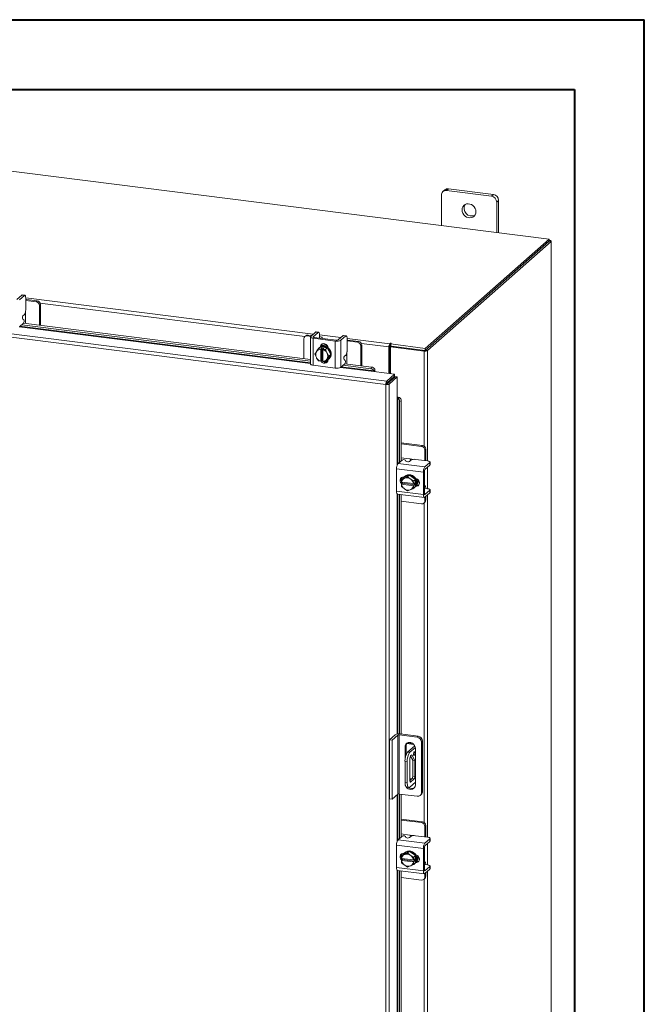
# Model space of a CAD drawing. Units: inches. Extents: x 0 to 23.4, y 0 to 16.5.
# Drawn here: x 19.9 to 23.4, y 11 to 16.5 of the extents above; entities that cross this region are included whole.
import ezdxf

# ---------------------------------------------------------------- set-up
doc = ezdxf.new("R2010")
doc.units = ezdxf.units.IN
doc.header["$MEASUREMENT"] = 0

msp = doc.modelspace()

# ---------------------------------------------------------------- linework, layer by layer
at = {"color": 7, "linetype": 'Continuous', "lineweight": 40}
for p, q in [((0.0031, 16.54389), (23.38893, 16.54389)), ((23.38893, 0.00846), (23.38893, 16.54389)), ((0.98736, 16.15019), (22.99523, 16.15019)), ((22.99523, 16.15019), (22.99523, 0.40216))]:
    msp.add_line(p, q, dxfattribs=at)
at = {"color": 7, "linetype": 'Continuous', "lineweight": 15}
for p, q in [((22.85205, 15.30677), (18.19827, 15.89309)), ((22.24449, 15.55431), (22.24449, 15.38331)), ((22.26424, 15.5841), (22.25316, 15.57433)), ((22.28519, 15.5902), (22.27411, 15.58043)), ((22.52667, 15.54861), (22.27411, 15.58043)), ((22.53775, 15.55838), (22.28519, 15.5902)), ((22.52667, 15.54861), (22.53775, 15.55838)), ((22.56737, 15.5248), (22.55629, 15.51503)), ((22.55629, 15.34403), (22.55629, 15.51503)), ((22.56737, 15.34263), (22.56737, 15.5248)), ((22.15375, 14.69092), (22.85205, 15.30677)), ((22.15375, 14.67918), (22.85205, 15.29503)), ((22.85128, 15.29435), (22.15451, 14.67986)), ((22.86293, 15.29288), (22.16616, 14.67839)), ((22.85128, 15.29435), (22.86293, 15.29288)), ((22.85205, 15.29503), (22.85205, 15.30677)), ((22.85443, 15.29916), (22.85205, 15.29946)), ((22.86293, 15.29288), (22.86293, 9.65951)), ((22.86387, 9.66123), (22.86387, 15.29461)), ((21.93606, 14.50545), (17.57418, 15.05499)), ((21.93107, 14.48709), (17.56883, 15.03668)), ((19.87788, 14.99148), (19.85018, 14.96705)), ((19.865, 14.96519), (19.89269, 14.98961)), ((19.89269, 14.98961), (19.87788, 14.99148)), ((19.89529, 14.99064), (19.88048, 14.9925)), ((19.90006, 14.97646), (19.90006, 14.90764)), ((19.90508, 14.96597), (19.90006, 14.96645)), ((19.95873, 14.95357), (19.90006, 14.96096)), ((19.96433, 14.95851), (19.90508, 14.96597)), ((19.95873, 14.95357), (19.96433, 14.95851)), ((19.98303, 14.93729), (19.97744, 14.93236)), ((19.98303, 14.82066), (19.98303, 14.93729)), ((19.88496, 14.87468), (19.89269, 14.8815)), ((19.97744, 14.82137), (19.97744, 14.93236)), ((19.865, 14.81276), (19.88735, 14.83248)), ((19.87795, 14.82419), (21.50587, 14.61909)), ((19.88912, 14.85163), (19.88319, 14.85553)), ((19.88757, 14.83269), (21.50587, 14.6288)), ((19.89949, 14.83119), (19.89949, 14.87304)), ((21.53512, 14.78268), (21.50743, 14.75826)), ((21.52224, 14.75639), (21.54993, 14.78082)), ((21.54993, 14.78082), (21.53512, 14.78268)), ((21.55254, 14.78185), (21.53773, 14.78371)), ((21.5573, 14.76767), (21.5573, 14.75039)), ((21.46864, 14.74448), (21.46864, 14.63349)), ((21.47972, 14.76206), (21.47412, 14.75712)), ((21.49295, 14.76592), (21.48735, 14.76098)), ((21.50762, 14.75843), (21.48735, 14.76098)), ((21.51322, 14.76336), (21.49295, 14.76592)), ((21.50587, 14.75541), (21.50587, 14.60299)), ((21.52149, 14.74788), (21.64621, 14.73216)), ((21.52149, 14.74788), (21.52149, 14.59545)), ((21.65181, 14.7371), (21.52709, 14.75281)), ((21.55619, 14.74941), (21.55626, 14.74914)), ((21.57212, 14.74714), (21.57212, 14.74884)), ((21.64621, 14.57974), (21.64621, 14.73216)), ((21.69025, 14.76314), (21.66255, 14.73871)), ((21.67736, 14.73685), (21.70506, 14.76127)), ((21.67736, 14.73685), (21.67736, 14.58443)), ((21.70506, 14.76127), (21.69025, 14.76314)), ((21.70766, 14.7623), (21.69285, 14.76417)), ((21.71242, 14.74813), (21.71242, 14.6793)), ((21.71745, 14.73763), (21.71242, 14.73811)), ((21.77109, 14.72523), (21.71242, 14.73262)), ((21.77669, 14.73017), (21.71745, 14.73763)), ((21.77109, 14.72523), (21.77669, 14.73017)), ((21.9559, 14.71884), (21.95369, 14.7169)), ((21.95369, 14.70516), (21.95369, 14.7169)), ((21.9559, 14.7071), (21.9559, 14.71884)), ((21.95875, 14.71549), (21.96172, 14.7181)), ((21.95875, 14.71549), (22.15375, 14.69092)), ((21.95875, 14.70375), (21.95875, 14.71549)), ((21.53148, 14.6573), (21.53929, 14.67079)), ((21.53929, 14.63955), (21.53148, 14.6573)), ((21.54106, 14.67367), (21.53929, 14.67079)), ((21.54106, 14.67367), (21.55115, 14.68917)), ((21.55115, 14.68917), (21.5612, 14.69804)), ((21.56124, 14.69806), (21.55119, 14.68919)), ((21.55119, 14.68919), (21.56396, 14.68653)), ((21.55629, 14.69506), (21.55334, 14.69246)), ((21.60056, 14.69311), (21.56124, 14.69806)), ((21.56386, 14.68598), (21.56396, 14.68653)), ((21.56386, 14.68598), (21.56386, 14.61817)), ((21.56396, 14.68653), (21.56981, 14.69169)), ((21.56754, 14.70154), (21.56754, 14.70317)), ((21.56981, 14.69169), (21.58151, 14.69022)), ((21.56981, 14.62295), (21.56981, 14.69169)), ((21.57565, 14.68506), (21.57555, 14.6845)), ((21.57555, 14.61669), (21.57555, 14.6845)), ((21.58151, 14.69022), (21.57565, 14.68506)), ((21.57565, 14.68506), (21.59051, 14.68424)), ((21.59051, 14.68424), (21.60056, 14.69311)), ((21.6006, 14.69308), (21.59055, 14.68421)), ((21.59055, 14.68421), (21.59835, 14.66645)), ((21.60013, 14.66313), (21.59835, 14.66645)), ((21.60013, 14.66313), (21.61021, 14.64738)), ((21.62027, 14.65625), (21.6006, 14.69308)), ((21.6006, 14.62438), (21.62027, 14.65625)), ((21.60575, 14.69271), (21.60575, 14.68343)), ((21.61021, 14.64738), (21.62027, 14.65625)), ((21.7954, 14.70896), (21.7898, 14.70402)), ((21.7898, 14.59303), (21.7898, 14.70402)), ((21.7954, 14.59232), (21.7954, 14.70896)), ((21.95293, 14.70244), (21.94853, 14.69856)), ((21.94853, 14.69856), (21.94853, 14.54915)), ((21.95293, 14.70244), (21.95293, 14.5486)), ((21.95369, 14.70516), (21.9559, 14.7071)), ((21.95827, 14.69937), (21.96267, 14.70326)), ((22.14732, 14.67556), (21.95827, 14.69937)), ((21.95827, 14.69937), (21.95827, 14.54792)), ((21.95875, 14.70375), (22.15375, 14.67918)), ((22.15172, 14.67944), (21.96267, 14.70326)), ((22.15172, 14.67944), (22.14732, 14.67556)), ((22.15375, 14.67918), (22.15375, 14.69092)), ((22.15451, 14.67986), (22.16616, 14.67839)), ((21.53929, 14.63955), (21.54106, 14.63622)), ((21.55115, 14.62047), (21.54106, 14.63622)), ((21.56396, 14.61779), (21.55119, 14.62044)), ((21.56386, 14.61817), (21.56396, 14.61779)), ((21.56981, 14.62295), (21.56396, 14.61779)), ((21.57555, 14.62222), (21.56981, 14.62295)), ((21.57434, 14.62017), (21.57555, 14.62002)), ((21.57565, 14.61631), (21.57555, 14.61669)), ((21.59051, 14.61549), (21.57565, 14.61631)), ((21.59835, 14.629), (21.59055, 14.61551)), ((21.59055, 14.61551), (21.6006, 14.62438)), ((21.59315, 14.6178), (21.6032, 14.61654)), ((21.59835, 14.629), (21.60013, 14.63188)), ((21.61021, 14.64738), (21.60013, 14.63188)), ((21.60575, 14.62782), (21.60575, 14.62656)), ((21.60846, 14.62996), (21.61141, 14.63256)), ((21.67736, 14.58443), (21.69971, 14.60414)), ((21.70148, 14.62329), (21.69555, 14.62719)), ((21.69732, 14.64634), (21.70506, 14.65316)), ((21.69993, 14.60435), (21.85005, 14.58544)), ((21.71185, 14.60285), (21.71185, 14.6447)), ((21.52149, 14.59545), (21.64621, 14.57974)), ((21.69031, 14.59585), (21.84624, 14.57621)), ((21.84624, 14.57621), (21.85005, 14.58544)), ((21.86406, 14.55979), (21.98098, 14.54506)), ((21.86477, 14.56322), (21.86472, 14.56344)), ((21.86859, 14.57246), (21.86477, 14.56322)), ((21.86853, 14.57267), (21.86859, 14.57246)), ((21.93606, 14.50545), (21.98098, 14.54506)), ((21.98098, 14.53332), (21.98098, 14.54506)), ((21.93548, 14.49097), (21.93107, 14.48709)), ((21.93606, 14.49371), (21.98098, 14.53332)), ((21.93606, 14.50545), (21.93606, 14.49371)), ((21.93827, 14.49121), (21.98319, 14.53082)), ((21.94992, 14.48974), (21.93827, 14.49121)), ((21.99483, 14.52936), (21.94992, 14.48974)), ((21.94992, 14.48974), (21.94992, 9.14554)), ((21.95827, 14.51329), (21.95827, 14.50885)), ((21.98319, 14.53082), (21.99483, 14.52936)), ((21.99483, 14.52936), (21.99483, 14.41151)), ((21.93107, 9.14252), (21.93107, 14.48709)), ((21.99832, 14.41178), (22.00797, 14.41442)), ((21.99854, 14.4117), (21.99832, 14.41178)), ((22.00797, 14.41442), (22.00817, 14.41433)), ((22.01853, 14.3944), (22.00889, 14.39178)), ((22.00889, 14.39178), (22.00889, 14.04928)), ((22.01853, 14.3944), (22.01853, 14.05777)), ((22.13849, 14.14315), (22.01853, 14.15826)), ((22.1329, 14.13821), (22.01853, 14.15262)), ((22.1329, 14.13821), (22.13849, 14.14315)), ((22.1572, 14.12193), (22.1516, 14.117)), ((22.1516, 14.05786), (22.1516, 14.117)), ((22.1572, 14.06222), (22.1572, 14.12193)), ((22.00019, 14.0416), (22.02254, 14.06131)), ((22.0643, 14.06829), (22.01853, 14.07405)), ((22.04176, 14.06067), (22.04489, 14.0543)), ((22.07185, 14.06049), (22.06411, 14.05366)), ((22.16699, 14.05592), (22.0987, 14.06453)), ((22.17911, 14.04697), (22.15141, 14.02255)), ((22.15705, 14.05718), (22.1572, 14.06222)), ((22.17911, 14.03204), (22.17911, 14.04697)), ((22.18045, 14.0345), (22.18045, 14.04943)), ((22.14287, 13.99223), (21.99164, 14.01128)), ((21.99164, 14.01128), (21.99164, 13.88557)), ((22.00019, 14.0416), (22.15141, 14.02255)), ((22.14287, 13.99223), (22.14287, 13.86652)), ((22.14847, 13.87146), (22.14847, 13.99716)), ((22.15141, 14.00762), (22.17911, 14.03204)), ((22.01853, 13.95944), (22.01853, 13.94192)), ((22.01911, 13.93671), (22.02015, 13.95155)), ((22.01948, 13.93656), (22.01911, 13.93671)), ((22.08675, 13.92808), (22.01948, 13.93656)), ((22.03023, 13.96045), (22.02017, 13.95158)), ((22.02017, 13.95158), (22.03453, 13.95764)), ((22.02496, 13.93008), (22.02496, 13.93587)), ((22.06431, 13.97598), (22.03023, 13.96045)), ((22.03304, 13.96529), (22.03428, 13.96513)), ((22.03761, 13.95904), (22.03453, 13.95764)), ((22.0397, 13.97015), (22.03675, 13.96755)), ((22.03761, 13.95904), (22.05425, 13.96711)), ((22.06431, 13.97598), (22.05425, 13.96711)), ((22.05425, 13.96711), (22.06861, 13.95514)), ((22.09839, 13.95186), (22.06431, 13.97598)), ((22.0717, 13.95296), (22.06861, 13.95514)), ((22.0717, 13.95296), (22.08834, 13.94299)), ((22.08836, 13.94295), (22.08732, 13.92811)), ((22.08834, 13.94299), (22.09839, 13.95186)), ((22.09841, 13.95182), (22.08836, 13.94295)), ((22.09841, 13.91219), (22.09841, 13.95182)), ((21.99164, 13.88557), (22.14287, 13.86652)), ((22.01911, 13.92492), (22.02496, 13.93008)), ((22.01911, 13.92492), (22.01948, 13.92477)), ((22.02015, 13.91191), (22.01911, 13.92492)), ((22.01948, 13.92477), (22.08675, 13.9163)), ((22.03453, 13.8999), (22.02017, 13.91187)), ((22.09317, 13.92149), (22.02496, 13.93008)), ((22.03453, 13.8999), (22.03761, 13.89772)), ((22.05425, 13.88776), (22.03761, 13.89772)), ((22.06861, 13.89381), (22.05425, 13.88776)), ((22.06861, 13.89381), (22.0717, 13.89522)), ((22.08834, 13.90328), (22.0717, 13.89522)), ((22.08675, 13.92808), (22.08732, 13.92811)), ((22.08732, 13.91633), (22.08675, 13.9163)), ((22.08732, 13.92811), (22.09317, 13.93327)), ((22.09317, 13.92149), (22.08732, 13.91633)), ((22.08732, 13.91633), (22.08836, 13.90332)), ((22.09839, 13.91215), (22.08834, 13.90328)), ((22.08836, 13.90332), (22.09841, 13.91219)), ((22.09187, 13.90505), (22.09482, 13.90765)), ((22.09317, 13.93327), (22.09317, 13.92149)), ((22.10427, 13.9178), (22.10266, 13.918)), ((22.15016, 13.91664), (22.14847, 13.91685)), ((22.14847, 13.90086), (22.14873, 13.90076)), ((22.16699, 13.89957), (22.14984, 13.90173)), ((22.17911, 13.89062), (22.15141, 13.8662)), ((22.17911, 13.8757), (22.17911, 13.89062)), ((22.18045, 13.87815), (22.18045, 13.89308)), ((21.99717, 13.86913), (22.14839, 13.85008)), ((22.00889, 13.86765), (22.00889, 12.51682)), ((22.01853, 13.86644), (22.01853, 12.51568)), ((22.01853, 13.82892), (22.1329, 13.81451)), ((22.14613, 13.81837), (22.15172, 13.82331)), ((22.15141, 13.85127), (22.17911, 13.8757)), ((22.1516, 13.83101), (22.1516, 13.85144)), ((22.1516, 13.83101), (22.1572, 13.83595)), ((22.1572, 13.83595), (22.1572, 13.85638)), ((21.95211, 12.48426), (21.98393, 12.51232)), ((21.99952, 12.51036), (21.9677, 12.48229)), ((21.99952, 12.17723), (21.99952, 12.51036)), ((22.10793, 12.49848), (22.00597, 12.51133)), ((22.00597, 12.51133), (22.00597, 12.1782)), ((22.01186, 12.51652), (22.11382, 12.50368)), ((22.10793, 12.49848), (22.11382, 12.50368)), ((21.95211, 12.48426), (21.9677, 12.48229)), ((21.95211, 12.15113), (21.95211, 12.48426)), ((21.9677, 12.14917), (21.9677, 12.48229)), ((22.04554, 12.4484), (22.03964, 12.44321)), ((22.03964, 12.44321), (22.03964, 12.37133)), ((22.04554, 12.4484), (22.04554, 12.40027)), ((22.04953, 12.46276), (22.08958, 12.45772)), ((22.09443, 12.4506), (22.05404, 12.41498)), ((22.05432, 12.46691), (22.08343, 12.46324)), ((22.09768, 12.4409), (22.06651, 12.41341)), ((22.09811, 12.22952), (22.09811, 12.43584)), ((22.13814, 12.4761), (22.13225, 12.4709)), ((22.13225, 12.1868), (22.13225, 12.4709)), ((22.13814, 12.4761), (22.13814, 12.192)), ((22.05404, 12.41498), (22.06651, 12.41341)), ((22.06745, 12.25207), (22.06745, 12.37998)), ((22.07051, 12.39229), (22.08256, 12.36895)), ((22.07111, 12.39295), (22.07847, 12.39944)), ((22.07847, 12.39944), (22.09503, 12.36738)), ((22.05178, 12.36113), (22.03931, 12.3627)), ((22.03931, 12.3627), (22.03931, 12.24485)), ((22.05178, 12.36113), (22.05178, 12.24328)), ((22.09503, 12.36738), (22.08256, 12.36895)), ((22.08256, 12.36895), (22.08256, 12.27797)), ((22.09503, 12.36738), (22.09503, 12.2764)), ((22.08256, 12.27797), (22.09503, 12.2764)), ((22.03931, 12.24485), (22.05178, 12.24328)), ((22.04883, 12.2165), (22.0613, 12.21493)), ((22.06651, 12.21699), (22.09811, 12.24485)), ((22.07891, 12.265), (22.06745, 12.2549)), ((22.06745, 12.26408), (22.07656, 12.26294)), ((22.09138, 12.26343), (22.07111, 12.24555)), ((22.09138, 12.26343), (22.07891, 12.265)), ((21.99952, 12.17723), (21.9677, 12.14917)), ((22.10793, 12.16535), (22.00597, 12.1782)), ((22.00889, 12.17783), (22.00889, 11.92796)), ((22.01853, 12.17662), (22.01853, 11.93645)), ((22.12513, 12.17037), (22.13102, 12.17556)), ((22.13225, 12.1868), (22.13814, 12.192)), ((21.9677, 12.14917), (21.95211, 12.15113)), ((22.13849, 12.02183), (22.01853, 12.03694)), ((22.1329, 12.01689), (22.01853, 12.0313)), ((22.1329, 12.01689), (22.13849, 12.02183)), ((22.1572, 12.00061), (22.1516, 11.99568)), ((22.1516, 11.93654), (22.1516, 11.99568)), ((22.1572, 11.9409), (22.1572, 12.00061)), ((22.00019, 11.92028), (22.02254, 11.93999)), ((22.0643, 11.94696), (22.01853, 11.95273)), ((22.04176, 11.93935), (22.04489, 11.93298)), ((22.07185, 11.93917), (22.06411, 11.93234)), ((22.16699, 11.9346), (22.0987, 11.94321)), ((22.15705, 11.93586), (22.1572, 11.9409)), ((22.14287, 11.87091), (21.99164, 11.88996)), ((21.99164, 11.88996), (21.99164, 11.76425)), ((22.00019, 11.92028), (22.15141, 11.90123)), ((22.17911, 11.92565), (22.15141, 11.90123)), ((22.15141, 11.8863), (22.17911, 11.91072)), ((22.17911, 11.91072), (22.17911, 11.92565)), ((22.18045, 11.91318), (22.18045, 11.92811)), ((22.01853, 11.83812), (22.01853, 11.8206)), ((22.01911, 11.81538), (22.02015, 11.83023)), ((22.03023, 11.83913), (22.02017, 11.83026)), ((22.02017, 11.83026), (22.03453, 11.83632)), ((22.06431, 11.85466), (22.03023, 11.83913)), ((22.03304, 11.84397), (22.03428, 11.84381)), ((22.03761, 11.83772), (22.03453, 11.83632)), ((22.0397, 11.84883), (22.03675, 11.84623)), ((22.03761, 11.83772), (22.05425, 11.84579)), ((22.06431, 11.85466), (22.05425, 11.84579)), ((22.05425, 11.84579), (22.06861, 11.83382)), ((22.09839, 11.83054), (22.06431, 11.85466)), ((22.0717, 11.83164), (22.06861, 11.83382)), ((22.0717, 11.83164), (22.08834, 11.82167)), ((22.08834, 11.82167), (22.09839, 11.83054)), ((22.09841, 11.8305), (22.08836, 11.82163)), ((22.09841, 11.79087), (22.09841, 11.8305)), ((22.14287, 11.87091), (22.14287, 11.7452)), ((22.14847, 11.75014), (22.14847, 11.87584)), ((22.01948, 11.81524), (22.01911, 11.81538)), ((22.01911, 11.8036), (22.02496, 11.80876)), ((22.01911, 11.8036), (22.01948, 11.80345)), ((22.02015, 11.79059), (22.01911, 11.8036)), ((22.08675, 11.80676), (22.01948, 11.81524)), ((22.01948, 11.80345), (22.08675, 11.79498)), ((22.03453, 11.77858), (22.02017, 11.79055)), ((22.02496, 11.80876), (22.02496, 11.81455)), ((22.09317, 11.80017), (22.02496, 11.80876)), ((22.03453, 11.77858), (22.03761, 11.7764)), ((22.05425, 11.76644), (22.03761, 11.7764)), ((22.06861, 11.77249), (22.05425, 11.76644)), ((22.06861, 11.77249), (22.0717, 11.7739)), ((22.08834, 11.78196), (22.0717, 11.7739)), ((22.08675, 11.80676), (22.08732, 11.80679)), ((22.08732, 11.79501), (22.08675, 11.79498)), ((22.08836, 11.82163), (22.08732, 11.80679)), ((22.08732, 11.80679), (22.09317, 11.81195)), ((22.09317, 11.80017), (22.08732, 11.79501)), ((22.08732, 11.79501), (22.08836, 11.782)), ((22.09839, 11.79083), (22.08834, 11.78196)), ((22.08836, 11.782), (22.09841, 11.79087)), ((22.09187, 11.78373), (22.09482, 11.78633)), ((22.09317, 11.81195), (22.09317, 11.80017)), ((22.10427, 11.79648), (22.10266, 11.79668)), ((22.15016, 11.79532), (22.14847, 11.79553)), ((22.14847, 11.77954), (22.14873, 11.77944)), ((22.16699, 11.77825), (22.14984, 11.78041)), ((22.17911, 11.7693), (22.15141, 11.74488)), ((22.17911, 11.75437), (22.17911, 11.7693)), ((22.18045, 11.75683), (22.18045, 11.77176)), ((21.99164, 11.76425), (22.14287, 11.7452)), ((21.99717, 11.74781), (22.14839, 11.72876)), ((22.00889, 11.74633), (22.00889, 9.80664)), ((22.01853, 11.74512), (22.01853, 9.81513)), ((22.15141, 11.72995), (22.17911, 11.75437)), ((22.1516, 11.70969), (22.1516, 11.73012)), ((22.1516, 11.70969), (22.1572, 11.71463)), ((22.1572, 11.71463), (22.1572, 11.73506)), ((22.01853, 11.7076), (22.1329, 11.69319)), ((22.14613, 11.69705), (22.15172, 11.70199))]:
    msp.add_line(p, q, dxfattribs=at)
at = {"color": 8, "linetype": 'Continuous', "lineweight": 15}
for p, q in [((22.85205, 15.29707), (22.85443, 15.29916)), ((19.90006, 14.97563), (21.52217, 14.77126)), ((21.47532, 14.75818), (19.98082, 14.94647)), ((19.89949, 14.89955), (19.89949, 14.87304)), ((19.8637, 14.81181), (21.50587, 14.60492)), ((21.50587, 14.60865), (19.86759, 14.81506)), ((21.5573, 14.76684), (21.6773, 14.75172)), ((21.52224, 14.75639), (21.52224, 14.75443)), ((21.71242, 14.74729), (21.95369, 14.7169)), ((21.94853, 14.69856), (21.79319, 14.71813)), ((21.56418, 14.7002), (21.56754, 14.70317)), ((21.71185, 14.67122), (21.71185, 14.6447)), ((22.14732, 14.67556), (22.14732, 14.13981)), ((22.16616, 14.67839), (22.16616, 14.05603)), ((21.67607, 14.58348), (21.86406, 14.55979)), ((21.86472, 14.56344), (21.67996, 14.58672)), ((21.94776, 14.50402), (21.94776, 14.49958)), ((21.99483, 14.41151), (21.99483, 14.03185)), ((21.99854, 14.03972), (21.99854, 14.4117)), ((22.0643, 14.06829), (22.09061, 14.06497)), ((22.16616, 14.02062), (22.16616, 13.89968)), ((22.1009, 13.91483), (22.10427, 13.9178)), ((21.99483, 13.87063), (21.99483, 12.51628)), ((21.99854, 12.51674), (21.99854, 13.86896)), ((22.14946, 13.86644), (22.15141, 13.8662)), ((22.16616, 13.86427), (22.16616, 11.93471)), ((22.14732, 13.81942), (22.14732, 12.01849)), ((22.09309, 12.44942), (22.09309, 12.45298)), ((22.06869, 12.24586), (22.07111, 12.24555)), ((21.99483, 12.17309), (21.99483, 11.91053)), ((21.99854, 11.9184), (21.99854, 12.17636)), ((22.0643, 11.94696), (22.09061, 11.94365)), ((22.16616, 11.8993), (22.16616, 11.77836)), ((22.1009, 11.79351), (22.10427, 11.79648)), ((21.99483, 11.74931), (21.99483, 9.78921)), ((21.99854, 9.79707), (21.99854, 11.74764)), ((22.14946, 11.74512), (22.15141, 11.74488)), ((22.16616, 11.74295), (22.16616, 9.81339)), ((22.14732, 11.6981), (22.14732, 9.89717))]:
    msp.add_line(p, q, dxfattribs=at)
at = {"color": 7, "linetype": 'Continuous', "lineweight": 15, "flags": 128}
for points in [[(22.43937, 15.4614), (22.43823, 15.47095), (22.4349, 15.48022), (22.42956, 15.48869), (22.42253, 15.49586), (22.41421, 15.5013), (22.40509, 15.50472), (22.39569, 15.5059), (22.38657, 15.50479), (22.37825, 15.50143), (22.37122, 15.49604), (22.36588, 15.48892), (22.36255, 15.48048), (22.36141, 15.47123), (22.36255, 15.46168), (22.36588, 15.45241), (22.37122, 15.44394), (22.37825, 15.43677), (22.38657, 15.43133), (22.39569, 15.42791), (22.40509, 15.42673), (22.41421, 15.42784), (22.42253, 15.4312), (22.42956, 15.43659), (22.4349, 15.44371), (22.43823, 15.45215), (22.43937, 15.4614)], [(22.86293, 15.29288), (22.86368, 15.29381), (22.86387, 15.29476), (22.8635, 15.29571), (22.86258, 15.29661), (22.86115, 15.29744), (22.85926, 15.29816), (22.85699, 15.29874), (22.85443, 15.29916)], [(19.87788, 14.99148), (19.87932, 14.99237), (19.88048, 14.9925)], [(19.90006, 14.97646), (19.89991, 14.98017), (19.8995, 14.98349), (19.89881, 14.98628), (19.8979, 14.98845), (19.89678, 14.98991), (19.89551, 14.9906), (19.89413, 14.9905), (19.89269, 14.98961)], [(21.53512, 14.78268), (21.53656, 14.78357), (21.53773, 14.78371)], [(21.5573, 14.76767), (21.55716, 14.77138), (21.55674, 14.77469), (21.55606, 14.77749), (21.55514, 14.77966), (21.55403, 14.78112), (21.55275, 14.78181), (21.55137, 14.78171), (21.54993, 14.78082)], [(21.50743, 14.75826), (21.50619, 14.75673), (21.50588, 14.75516), (21.50649, 14.75359), (21.50801, 14.7521), (21.51037, 14.75073), (21.51349, 14.74954), (21.51724, 14.74858), (21.52149, 14.74788)], [(21.52709, 14.75281), (21.52562, 14.75305), (21.52433, 14.75339), (21.52325, 14.7538), (21.52244, 14.75427), (21.52191, 14.75478), (21.5217, 14.75532), (21.52181, 14.75587), (21.52224, 14.75639)], [(21.57172, 14.74719), (21.57211, 14.74916), (21.57133, 14.75116), (21.56939, 14.75307), (21.56638, 14.75481), (21.5624, 14.75633), (21.55761, 14.75756), (21.5573, 14.75762)], [(21.56196, 14.69907), (21.56327, 14.70561), (21.56707, 14.71178), (21.5729, 14.71597), (21.58005, 14.71769), (21.58765, 14.71673), (21.5948, 14.71321), (21.60063, 14.70755), (21.60443, 14.70043), (21.60575, 14.69271)], [(21.56754, 14.70317), (21.56886, 14.71055), (21.57142, 14.71521)], [(21.69025, 14.76314), (21.69168, 14.76403), (21.69285, 14.76417)], [(21.71242, 14.74813), (21.71228, 14.75183), (21.71186, 14.75515), (21.71118, 14.75795), (21.71026, 14.76011), (21.70915, 14.76157), (21.70787, 14.76226), (21.70649, 14.76216), (21.70506, 14.76127)], [(21.96172, 14.7181), (21.96192, 14.7185), (21.96164, 14.7189), (21.96094, 14.71923), (21.95991, 14.71944), (21.95871, 14.71951), (21.95753, 14.71942), (21.95654, 14.71918), (21.9559, 14.71884)], [(21.55629, 14.69506), (21.558, 14.69647), (21.56574, 14.70087), (21.57452, 14.70313), (21.58385, 14.70309), (21.59318, 14.70078), (21.60196, 14.69631), (21.6097, 14.68996), (21.61593, 14.68208), (21.62029, 14.67315), (21.62254, 14.66367), (21.62254, 14.6542), (21.62029, 14.64529), (21.61593, 14.63745), (21.61141, 14.63256)], [(21.56135, 14.69766), (21.56279, 14.69828), (21.57158, 14.70053), (21.5809, 14.70049), (21.59023, 14.69818), (21.59902, 14.69371), (21.60675, 14.68736), (21.61298, 14.67948), (21.61735, 14.67055), (21.61959, 14.66107), (21.61959, 14.6516), (21.61735, 14.64269), (21.61298, 14.63485), (21.60675, 14.62855), (21.601, 14.62502)], [(21.52149, 14.59545), (21.51724, 14.59615), (21.51349, 14.59712), (21.51037, 14.59831), (21.50801, 14.59968), (21.50649, 14.60117), (21.50588, 14.60274), (21.50587, 14.60299)], [(21.60575, 14.62656), (21.60443, 14.61917), (21.60063, 14.61301), (21.5948, 14.60882), (21.58765, 14.6071), (21.58005, 14.60805), (21.5729, 14.61158), (21.56707, 14.61724), (21.56567, 14.61929)], [(21.57555, 14.61894), (21.57267, 14.62218), (21.57233, 14.62263)], [(22.17911, 14.04697), (22.18017, 14.04829), (22.18044, 14.04964), (22.17992, 14.05099), (22.17861, 14.05228), (22.17657, 14.05346), (22.17388, 14.05449), (22.17065, 14.05532), (22.16699, 14.05592)], [(22.18045, 14.0345), (22.18017, 14.03336), (22.17911, 14.03204)], [(22.02082, 13.92643), (22.01896, 13.92807), (22.01407, 13.93456), (22.01146, 13.9421), (22.01146, 13.94976), (22.01407, 13.95664), (22.01896, 13.9619), (22.02554, 13.9649), (22.03304, 13.96529)], [(22.02496, 13.93262), (22.02455, 13.93301), (22.0217, 13.93628)], [(22.03091, 13.96076), (22.03514, 13.96603), (22.04217, 13.97142), (22.05049, 13.97477), (22.05961, 13.97589), (22.06901, 13.97471), (22.07813, 13.97129), (22.08645, 13.96584), (22.09348, 13.95868), (22.09882, 13.95021), (22.10215, 13.94093), (22.10329, 13.93139), (22.10215, 13.92213), (22.09882, 13.9137), (22.09806, 13.91239)], [(22.0397, 13.97015), (22.04512, 13.97402), (22.05344, 13.97737), (22.06256, 13.97849), (22.07195, 13.97731), (22.08108, 13.97389), (22.0894, 13.96844), (22.09643, 13.96127), (22.10177, 13.95281), (22.1051, 13.94353), (22.10623, 13.93399), (22.1051, 13.92473), (22.10177, 13.9163), (22.09643, 13.90917), (22.09482, 13.90765)], [(22.09951, 13.9569), (22.10616, 13.95474), (22.11275, 13.95008), (22.11764, 13.94359), (22.12024, 13.93606), (22.12024, 13.92839), (22.11764, 13.92151), (22.11275, 13.91626), (22.10616, 13.91325), (22.09951, 13.91278)], [(21.99717, 13.86913), (21.99692, 13.86917), (21.99544, 13.86998), (21.99415, 13.87167), (21.99308, 13.87418), (21.99229, 13.87743), (21.99181, 13.88127), (21.99164, 13.88557)], [(22.1167, 13.92014), (22.11176, 13.91819), (22.10427, 13.9178)], [(22.15702, 13.90083), (22.15699, 13.90115), (22.15637, 13.90605), (22.15537, 13.91019), (22.15401, 13.9134), (22.15236, 13.91556), (22.15047, 13.91658), (22.14847, 13.91645)], [(22.17911, 13.89062), (22.18017, 13.89194), (22.18044, 13.8933), (22.17992, 13.89465), (22.17861, 13.89594), (22.17657, 13.89712), (22.17388, 13.89814), (22.17065, 13.89897), (22.16699, 13.89957)], [(22.14287, 13.86652), (22.14303, 13.86222), (22.14352, 13.85837), (22.14431, 13.85513), (22.14537, 13.85262), (22.14667, 13.85092), (22.14814, 13.85012), (22.14975, 13.85024), (22.15141, 13.85127)], [(22.15141, 13.8662), (22.15084, 13.86584), (22.15029, 13.8658), (22.14978, 13.86608), (22.14933, 13.86666), (22.14896, 13.86753), (22.14869, 13.86865), (22.14852, 13.86997), (22.14847, 13.87146)], [(22.18045, 13.87815), (22.18017, 13.87701), (22.17911, 13.8757)], [(22.09811, 12.43584), (22.09692, 12.44429), (22.09347, 12.45236), (22.08802, 12.45938), (22.08102, 12.4648), (22.07303, 12.46816), (22.06471, 12.46921), (22.05673, 12.46785), (22.04973, 12.4642), (22.04428, 12.45855), (22.04083, 12.45136), (22.03964, 12.44321)], [(22.09506, 12.4092), (22.09478, 12.41271), (22.09398, 12.41519), (22.09279, 12.41627), (22.09138, 12.41577), (22.08997, 12.41378), (22.08877, 12.4106), (22.08798, 12.40671), (22.08769, 12.4027), (22.08798, 12.39919), (22.08877, 12.39671), (22.08997, 12.39564), (22.09138, 12.39613), (22.09279, 12.39812), (22.09398, 12.4013), (22.09478, 12.40519), (22.09506, 12.4092)], [(22.04883, 12.2165), (22.0484, 12.21658), (22.04585, 12.21796), (22.04362, 12.22088), (22.04179, 12.22522), (22.04043, 12.23081), (22.03959, 12.23744), (22.03931, 12.24485)], [(22.03964, 12.23689), (22.04083, 12.22844), (22.04127, 12.22699)], [(22.04583, 12.21798), (22.04973, 12.21335), (22.05673, 12.20794), (22.06471, 12.20457), (22.07303, 12.20352), (22.08102, 12.20488), (22.08802, 12.20853), (22.09347, 12.21418), (22.09692, 12.22137), (22.09811, 12.22952)], [(22.05178, 12.24328), (22.05206, 12.23587), (22.0529, 12.22924), (22.05426, 12.22364), (22.05609, 12.21931), (22.05833, 12.21639), (22.06087, 12.21501), (22.06364, 12.21521), (22.06651, 12.21699)], [(22.07111, 12.24555), (22.07039, 12.24511), (22.06971, 12.24506), (22.06908, 12.24541), (22.06852, 12.24613), (22.06807, 12.2472), (22.06773, 12.24859), (22.06752, 12.25024), (22.06745, 12.25207)], [(22.17911, 11.92565), (22.18017, 11.92697), (22.18044, 11.92832), (22.17992, 11.92967), (22.17861, 11.93096), (22.17657, 11.93214), (22.17388, 11.93317), (22.17065, 11.934), (22.16699, 11.9346)], [(22.18045, 11.91318), (22.18017, 11.91204), (22.17911, 11.91072)], [(22.02082, 11.80511), (22.01896, 11.80675), (22.01407, 11.81324), (22.01146, 11.82077), (22.01146, 11.82844), (22.01407, 11.83532), (22.01896, 11.84058), (22.02554, 11.84358), (22.03304, 11.84397)], [(22.03091, 11.83944), (22.03514, 11.84471), (22.04217, 11.8501), (22.05049, 11.85345), (22.05961, 11.85457), (22.06901, 11.85339), (22.07813, 11.84997), (22.08645, 11.84452), (22.09348, 11.83736), (22.09882, 11.82889), (22.10215, 11.81961), (22.10329, 11.81007), (22.10215, 11.80081), (22.09882, 11.79238), (22.09841, 11.79167)], [(22.0397, 11.84883), (22.04512, 11.8527), (22.05344, 11.85605), (22.06256, 11.85717), (22.07195, 11.85598), (22.08108, 11.85257), (22.0894, 11.84712), (22.09643, 11.83995), (22.10177, 11.83149), (22.1051, 11.82221), (22.10623, 11.81267), (22.1051, 11.80341), (22.10177, 11.79498), (22.09643, 11.78785), (22.09482, 11.78633)], [(22.09951, 11.83558), (22.10616, 11.83342), (22.11275, 11.82876), (22.11764, 11.82227), (22.12024, 11.81474), (22.12024, 11.80707), (22.11764, 11.80019), (22.11275, 11.79494), (22.10616, 11.79193), (22.09951, 11.79146)], [(22.02496, 11.8113), (22.02455, 11.81169), (22.0217, 11.81496)], [(22.1167, 11.79882), (22.11176, 11.79687), (22.10427, 11.79648)], [(22.15702, 11.77951), (22.15699, 11.77983), (22.15637, 11.78473), (22.15537, 11.78887), (22.15401, 11.79208), (22.15236, 11.79424), (22.15047, 11.79526), (22.14847, 11.79513)], [(22.17911, 11.7693), (22.18017, 11.77062), (22.18044, 11.77198), (22.17992, 11.77333), (22.17861, 11.77461), (22.17657, 11.77579), (22.17388, 11.77682), (22.17065, 11.77765), (22.16699, 11.77825)], [(21.99717, 11.74781), (21.99692, 11.74785), (21.99544, 11.74866), (21.99415, 11.75035), (21.99308, 11.75286), (21.99229, 11.75611), (21.99181, 11.75995), (21.99164, 11.76425)], [(22.14287, 11.7452), (22.14303, 11.7409), (22.14352, 11.73705), (22.14431, 11.73381), (22.14537, 11.7313), (22.14667, 11.7296), (22.14814, 11.7288), (22.14975, 11.72892), (22.15141, 11.72995)], [(22.15141, 11.74488), (22.15084, 11.74452), (22.15029, 11.74448), (22.14978, 11.74476), (22.14933, 11.74534), (22.14896, 11.74621), (22.14869, 11.74733), (22.14852, 11.74865), (22.14847, 11.75014)], [(22.18045, 11.75683), (22.18017, 11.75569), (22.17911, 11.75437)]]:
    msp.add_lwpolyline(points, dxfattribs=at)
at = {"color": 7, "linetype": 'Continuous', "lineweight": 15}
for centre, radius, start, end in [((22.27025, 15.55495), 0.02577, 81.39863, 181.42061), ((22.28144, 15.56407), 0.0264, 81.84159, 130.66121), ((22.52172, 15.51439), 0.03458, 1.05871, 81.76054), ((22.53279, 15.52416), 0.03458, 1.05871, 81.76054), ((22.41553, 15.47967), 0.04278, 148.82328, 293.99597), ((19.9556, 14.93195), 0.02184, 1.05871, 81.76054), ((19.9612, 14.93689), 0.02184, 1.05871, 81.76054), ((19.85912, 14.90507), 0.04102, 324.93094, 3.59311), ((19.89952, 14.86368), 0.01825, 142.93327, 206.51963), ((19.87278, 14.84348), 0.01825, 322.93327, 26.51963), ((21.48492, 14.74489), 0.01628, 81.39863, 181.42061), ((21.49058, 14.74941), 0.01667, 81.84159, 130.66121), ((21.65511, 14.7789), 0.04758, 259.22613, 297.8883), ((21.65488, 14.75322), 0.01641, 259.22613, 297.8883), ((21.76796, 14.70362), 0.02184, 1.05871, 81.76054), ((21.77356, 14.70855), 0.02184, 1.05871, 81.76054), ((21.97725, 14.70036), 0.02878, 144.93094, 183.59311), ((21.57019, 14.65517), 0.03463, 153.18146, 206.81854), ((21.56491, 14.65676), 0.02923, 92.0543, 144.65914), ((21.57502, 14.66786), 0.03278, 117.16554, 158.75207), ((21.56514, 14.65854), 0.03368, 114.46978, 114.54122), ((21.57519, 14.66741), 0.03368, 114.46978, 114.54122), ((21.58515, 14.6702), 0.03811, 62.17795, 117.48666), ((21.58789, 14.67469), 0.03629, 71.59269, 123.98429), ((21.56354, 14.64591), 0.04042, 30.55106, 72.71172), ((21.56357, 14.64614), 0.04666, 54.67969, 54.73717), ((21.56922, 14.6475), 0.03463, 333.18146, 26.81854), ((21.57363, 14.65501), 0.04666, 54.67969, 54.73717), ((21.67148, 14.67673), 0.04102, 324.93094, 3.59311), ((21.95719, 14.70271), 0.00427, 144.93094, 183.59311), ((21.95853, 14.70229), 0.00549, 87.70648, 118.71797), ((22.1527, 14.70383), 0.02878, 259.22613, 297.8883), ((21.57587, 14.65676), 0.04042, 210.55106, 252.71172), ((21.57812, 14.65854), 0.04666, 234.67969, 234.73717), ((21.57451, 14.64591), 0.02923, 272.0543, 324.65914), ((21.59177, 14.63349), 0.02151, 234.59777, 298.05452), ((21.57656, 14.64614), 0.03368, 294.46978, 294.54122), ((21.71189, 14.63534), 0.01825, 142.93327, 206.51963), ((21.68515, 14.61514), 0.01825, 322.93327, 26.51963), ((21.65511, 14.62648), 0.04758, 259.22613, 297.8883), ((21.8445, 14.55394), 0.02234, 25.18268, 85.54364), ((21.84832, 14.56317), 0.02234, 25.18268, 85.54364), ((21.86021, 14.56238), 0.00464, 326.10604, 10.38221), ((21.8348, 14.56583), 0.03443, 348.93186, 11.09927), ((21.91343, 14.5135), 0.03945, 344.23671, 352.31302), ((21.99717, 14.38172), 0.03443, 71.71998, 93.88739), ((21.99692, 14.40736), 0.00464, 72.43703, 116.7132), ((21.98658, 14.39284), 0.02234, 357.27561, 57.63656), ((21.99622, 14.39547), 0.02234, 357.27561, 57.63656), ((22.12977, 14.11659), 0.02184, 1.05871, 81.76054), ((22.13536, 14.12153), 0.02184, 1.05871, 81.76054), ((22.03164, 14.04549), 0.01825, 56.29961, 119.88597), ((22.05502, 14.06949), 0.01825, 236.29961, 299.88597), ((22.09103, 14.02423), 0.04102, 79.22613, 117.8883), ((22.03913, 14.01426), 0.04758, 144.93094, 183.59311), ((22.19036, 13.99521), 0.04758, 144.93094, 183.59311), ((22.16484, 13.99819), 0.01641, 144.93094, 183.59311), ((22.03814, 13.95056), 0.02148, 144.74917, 207.6076), ((22.04833, 13.93187), 0.02923, 118.16011, 170.76494), ((22.04882, 13.93388), 0.03368, 148.27802, 148.34946), ((22.04925, 13.92643), 0.03463, 56.00071, 109.63778), ((22.04696, 13.92099), 0.04042, 10.10752, 52.26818), ((22.04719, 13.92099), 0.04666, 28.08207, 28.13956), ((22.05725, 13.92986), 0.04666, 28.08207, 28.13956), ((22.07414, 13.93934), 0.03777, 325.06487, 20.90901), ((22.07856, 13.94155), 0.03629, 318.83495, 11.22655), ((22.05927, 13.93187), 0.04042, 190.10752, 232.26818), ((22.06131, 13.93388), 0.04666, 208.08207, 208.13956), ((22.05698, 13.92643), 0.03463, 236.00071, 289.63778), ((22.0579, 13.92099), 0.02923, 298.16011, 350.76494), ((22.07003, 13.92982), 0.033, 282.10951, 325.51922), ((22.05969, 13.92099), 0.03368, 328.27802, 328.34946), ((22.06975, 13.92986), 0.03368, 328.27802, 328.34946), ((22.13533, 13.83061), 0.01628, 261.39863, 1.42061), ((22.14053, 13.83566), 0.01667, 312.15804, 0.97766), ((22.00389, 12.47462), 0.04266, 79.22613, 117.8883), ((22.00413, 12.50165), 0.00984, 79.22613, 117.8883), ((22.10386, 12.47038), 0.02839, 1.05871, 81.76054), ((22.10975, 12.47557), 0.02839, 1.05871, 81.76054), ((22.0718, 12.44882), 0.02626, 141.08066, 180.90984), ((22.12118, 12.36784), 0.08204, 144.93094, 183.59311), ((22.13365, 12.36627), 0.08204, 144.93094, 183.59311), ((22.08776, 12.38126), 0.02034, 144.93094, 183.59311), ((22.06225, 12.27669), 0.02034, 324.93094, 3.59311), ((22.07473, 12.27512), 0.02034, 324.93094, 3.59311), ((22.07779, 12.23792), 0.02916, 231.32706, 299.78244), ((22.00413, 12.16853), 0.00984, 79.22613, 117.8883), ((22.11109, 12.18628), 0.02116, 261.39863, 1.42061), ((22.11647, 12.19163), 0.02167, 312.15804, 0.97766), ((22.12977, 11.99527), 0.02184, 1.05871, 81.76054), ((22.13536, 12.00021), 0.02184, 1.05871, 81.76054), ((22.03164, 11.92417), 0.01825, 56.29961, 119.88597), ((22.09103, 11.90291), 0.04102, 79.22613, 117.8883), ((22.03913, 11.89294), 0.04758, 144.93094, 183.59311), ((22.05502, 11.94817), 0.01825, 236.29961, 299.88597), ((22.19036, 11.87389), 0.04758, 144.93094, 183.59311), ((22.16484, 11.87687), 0.01641, 144.93094, 183.59311), ((22.03814, 11.82924), 0.02148, 144.74917, 207.6076), ((22.04833, 11.81055), 0.02923, 118.16011, 170.76494), ((22.04882, 11.81255), 0.03368, 148.27802, 148.34946), ((22.04925, 11.80511), 0.03463, 56.00071, 109.63778), ((22.04696, 11.79967), 0.04042, 10.10752, 52.26818), ((22.05725, 11.80854), 0.04666, 28.08207, 28.13956), ((22.07414, 11.81802), 0.03777, 325.06487, 20.90901), ((22.07856, 11.82023), 0.03629, 318.83495, 11.22655), ((22.05927, 11.81055), 0.04042, 190.10752, 232.26818), ((22.06131, 11.81255), 0.04666, 208.08207, 208.13956), ((22.05698, 11.80511), 0.03463, 236.00071, 289.63778), ((22.0579, 11.79967), 0.02923, 298.16011, 350.76494), ((22.07003, 11.8085), 0.033, 282.10951, 325.51922), ((22.04719, 11.79967), 0.04666, 28.08207, 28.13956), ((22.05969, 11.79967), 0.03368, 328.27802, 328.34946), ((22.06975, 11.80854), 0.03368, 328.27802, 328.34946), ((22.14053, 11.71434), 0.01667, 312.15804, 0.97766), ((22.13533, 11.70929), 0.01628, 261.39863, 1.42061)]:
    msp.add_arc(centre, radius, start, end, dxfattribs=at)
for points, knots in [([(19.89949, 14.87304), (19.89938, 14.87411), (19.89918, 14.87625), (19.89755, 14.87919), (19.89539, 14.88126), (19.8937, 14.8818), (19.89305, 14.88201)], [0, 0, 0, 0, 0.2775203, 0.5551746, 0.8275079, 1, 1, 1, 1]), ([(21.71185, 14.6447), (21.71175, 14.64577), (21.71155, 14.64792), (21.70991, 14.65085), (21.70776, 14.65292), (21.70607, 14.65346), (21.70541, 14.65367)], [0, 0, 0, 0, 0.2775203, 0.5551746, 0.8275079, 1, 1, 1, 1]), ([(22.07249, 14.06026), (22.07235, 14.06114), (22.07204, 14.063), (22.0703, 14.06543), (22.06784, 14.06731), (22.06569, 14.06808), (22.06449, 14.06826), (22.0643, 14.06829)], [0, 0, 0, 0, 0.2134531, 0.45238497, 0.69381939, 0.95207757, 1, 1, 1, 1]), ([(22.07242, 11.93924), (22.07229, 11.94001), (22.07199, 11.94177), (22.07029, 11.94411), (22.06784, 11.94599), (22.06569, 11.94676), (22.06449, 11.94694), (22.0643, 11.94696)], [0, 0, 0, 0, 0.1932308, 0.4383056, 0.6859474, 0.9508455, 1, 1, 1, 1])]:
    msp.add_open_spline(points, degree=3, knots=knots, dxfattribs=at)
for points in [[(21.93606, 14.50545), (21.9354, 14.50464), (21.93408, 14.50303), (21.93241, 14.49833), (21.93126, 14.49271), (21.93114, 14.48896), (21.93107, 14.48709)], [(21.93107, 14.48709), (21.93294, 14.48691), (21.93668, 14.48657), (21.9424, 14.48701), (21.94727, 14.48807), (21.94903, 14.48919), (21.94992, 14.48974)], [(21.93606, 14.49371), (21.93598, 14.49359), (21.93581, 14.49335), (21.9356, 14.49264), (21.93547, 14.49181), (21.93547, 14.49125), (21.93548, 14.49097)], [(21.93548, 14.49097), (21.93575, 14.49093), (21.93631, 14.49085), (21.93715, 14.49088), (21.93788, 14.491), (21.93814, 14.49114), (21.93827, 14.49121)]]:
    msp.add_open_spline(points, degree=3, dxfattribs=at)

doc.saveas('drawing.dxf')
